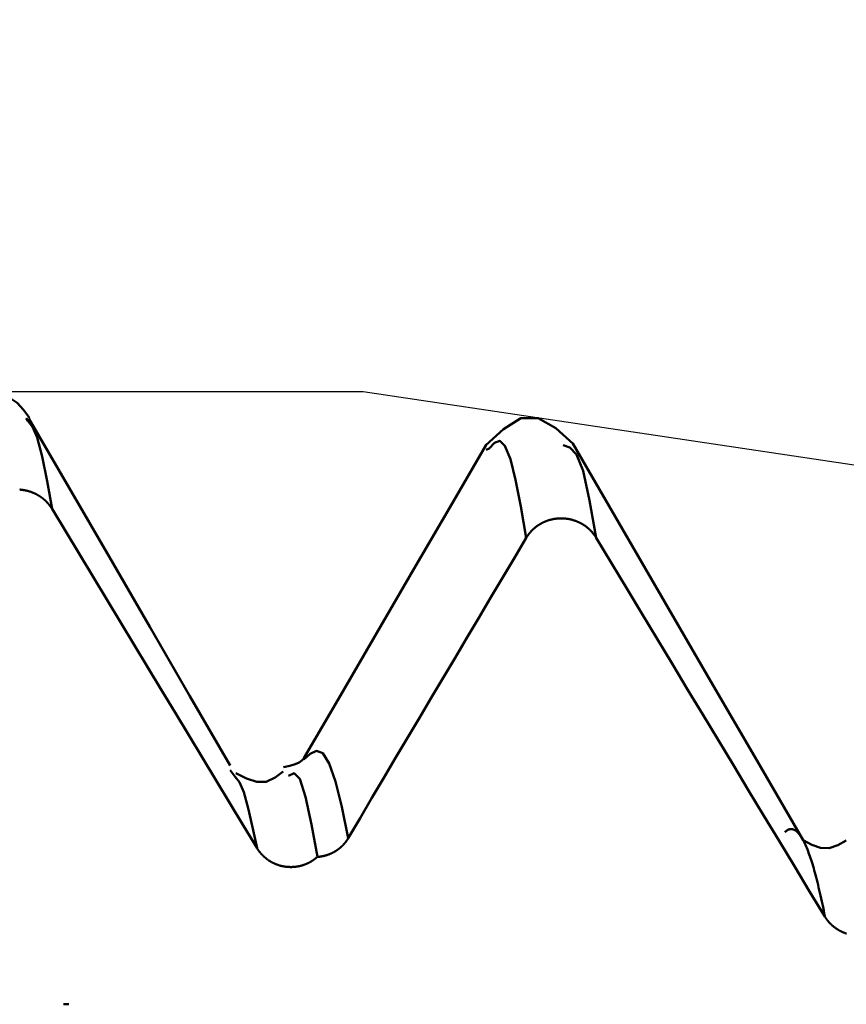
# Model space of a CAD drawing. Extents: x -50 to 87, y -39 to 95.
# Drawn here: x 40 to 41, y 1 to 3 of the extents above; entities that cross this region are included whole.
import ezdxf

# ---------------------------------------------------------------- set-up
doc = ezdxf.new("R2010")
doc.units = 0
doc.header["$PDMODE"] = 1
for name, color, linetype, lineweight in [('1', 4, 'Continuous', 50), ('2', 7, 'Continuous', 25), ('CUT', 1, 'Continuous', 25), ('SK2', 7, 'Continuous', 25)]:
    doc.layers.add(name, color=color, linetype=linetype, lineweight=lineweight)
doc.styles.add('STANDARD 3.5 mm', font='monos.ttf', dxfattribs={"height": 3.5})
doc.dimstyles.new('AM_DIN', dxfattribs={"dimtxt": 3.5, "dimasz": 2.5, "dimexe": 2, "dimexo": 1, "dimgap": 1, "dimtad": 1, "dimdec": 1, "dimzin": 0, "dimdsep": 46, "dimtxsty": 'STANDARD 3.5 mm', "dimcen": 0.09, "dimadec": 0, "dimazin": 2, "dimtm": 1e-09, "dimtfac": 0.707107, "dimtmove": 0, "dimatfit": 3, "dimfxl": 1, "dimtolj": 1, "dimtzin": 0, "dimlwd": -1, "dimlwe": -1, "dimarcsym": 0})

# ---------------------------------------------------------------- blocks, each defined once
blk = doc.blocks.new('*D4')
at = {"layer": '2', "color": 0}
for p, q in [((85, 2.0665), (85, 26.6995)), ((85, 4.5665), (85, 7.0665)), ((41.3841, 2.0665), (87, 2.0665)), ((85, 2.0665), (85, -2.0665)), ((41.3841, -2.0665), (87, -2.0665)), ((85, -4.5665), (85, -7.0665))]:
    blk.add_line(p, q, dxfattribs=at)
for points in [[(84.5833, 4.5665), (85.4167, 4.5665), (85, 2.0665)], [(85.4167, -4.5665), (84.5833, -4.5665), (85, -2.0665)]]:
    blk.add_solid(points, dxfattribs=at)
at = {"layer": 'DEFPOINTS', "color": 0}
for p in [(40.3841, 2.0665), (40.3841, -2.0665), (85, -2.0665)]:
    blk.add_point(p, dxfattribs=at)
at = {"layer": '2', "color": 0, "insert": (82.1887, 16.883), "char_height": 3.5, "attachment_point": 5, "rotation": 90, "style": 'STANDARD 3.5 mm'}
blk.add_mtext('\\A1;M4x0.7', dxfattribs=at)
blk = doc.blocks.new('*D5')
at = {"layer": '2', "color": 0}
for p, q in [((40.3841, 3.0665), (40.3841, 32)), ((42, 2.825), (42, 32)), ((37.8841, 30), (35.3841, 30)), ((42, 30), (40.3841, 30)), ((42, 30), (60.1685, 30)), ((44.5, 30), (47, 30))]:
    blk.add_line(p, q, dxfattribs=at)
for points in [[(37.8841, 29.5833), (37.8841, 30.4167), (40.3841, 30)], [(44.5, 30.4167), (44.5, 29.5833), (42, 30)]]:
    blk.add_solid(points, dxfattribs=at)
at = {"layer": 'DEFPOINTS', "color": 0}
for p in [(40.3841, 20), (40.3841, 2.0665), (42, 1.825)]:
    blk.add_point(p, dxfattribs=at)
at = {"layer": '2', "color": 0, "insert": (53.5842, 35.7384), "char_height": 3.5, "attachment_point": 5, "style": 'STANDARD 3.5 mm'}
blk.add_mtext("\\A1;1.62\\P'E'", dxfattribs=at)
blk = doc.blocks.new('*D6')
at = {"layer": '2', "color": 0}
for p, q in [((35, 3.0665), (35, 47)), ((42, 2.825), (42, 47)), ((39.5, 45), (37.5, 45)), ((42, 45), (56.4014, 45))]:
    blk.add_line(p, q, dxfattribs=at)
for points in [[(37.5, 45.4167), (37.5, 44.5833), (35, 45)], [(39.5, 44.5833), (39.5, 45.4167), (42, 45)]]:
    blk.add_solid(points, dxfattribs=at)
at = {"layer": 'DEFPOINTS', "color": 0}
for p in [(35, 35), (35, 2.0665), (42, 1.825)]:
    blk.add_point(p, dxfattribs=at)
at = {"layer": '2', "color": 0, "insert": (51.1769, 47.8113), "char_height": 3.5, "attachment_point": 5, "style": 'STANDARD 3.5 mm'}
blk.add_mtext('\\A1;7.0', dxfattribs=at)
blk = doc.blocks.new('*D7')
at = {"layer": '2', "color": 0}
for p, q in [((21, 2.55), (21, 62)), ((42, 2.825), (42, 62)), ((39.5, 60), (23.5, 60))]:
    blk.add_line(p, q, dxfattribs=at)
for points in [[(23.5, 60.4167), (23.5, 59.5833), (21, 60)], [(39.5, 59.5833), (39.5, 60.4167), (42, 60)]]:
    blk.add_solid(points, dxfattribs=at)
at = {"layer": 'DEFPOINTS', "color": 0}
for p in [(21, 50), (42, 1.825), (21, 1.55)]:
    blk.add_point(p, dxfattribs=at)
at = {"layer": '2', "color": 0, "insert": (31.5, 62.8113), "char_height": 3.5, "attachment_point": 5, "style": 'STANDARD 3.5 mm'}
blk.add_mtext('\\A1;21.0', dxfattribs=at)
blk = doc.blocks.new('*D8')
at = {"layer": '2', "color": 0}
for p, q in [((0, 1), (0, 77)), ((42, 2.7912), (42, 77)), ((39.5, 75), (2.5, 75))]:
    blk.add_line(p, q, dxfattribs=at)
for points in [[(2.5, 75.4167), (2.5, 74.5833), (0, 75)], [(39.5, 74.5833), (39.5, 75.4167), (42, 75)]]:
    blk.add_solid(points, dxfattribs=at)
at = {"layer": 'DEFPOINTS', "color": 0}
for p in [(0, 65), (42, 1.7912), (0, 0)]:
    blk.add_point(p, dxfattribs=at)
at = {"layer": '2', "color": 0, "insert": (21, 77.8113), "char_height": 3.5, "attachment_point": 5, "style": 'STANDARD 3.5 mm'}
blk.add_mtext('\\A1;42.0', dxfattribs=at)
blk = doc.blocks.new('*D9')
at = {"layer": 'DEFPOINTS', "color": 0}
for p in [(42, 80), (42, 1.825), (-21, 1.1)]:
    blk.add_point(p, dxfattribs=at)
at = {"layer": 'SK2', "color": 0}
for p, q in [((-21, 2.1), (-21, 92)), ((42, 2.825), (42, 92)), ((-18.5, 90), (39.5, 90))]:
    blk.add_line(p, q, dxfattribs=at)
for points in [[(-18.5, 90.4167), (-18.5, 89.5833), (-21, 90)], [(39.5, 89.5833), (39.5, 90.4167), (42, 90)]]:
    blk.add_solid(points, dxfattribs=at)
at = {"layer": 'SK2', "color": 0, "insert": (10.5, 92.8113), "char_height": 3.5, "attachment_point": 5, "style": 'STANDARD 3.5 mm'}
blk.add_mtext('\\A1;63.0', dxfattribs=at)
blk = doc.blocks.new('*D11')
at = {"layer": 'DEFPOINTS', "color": 0}
for p in [(40.3841, 2.0665), (-21, -1.1), (40.3841, -20)]:
    blk.add_point(p, dxfattribs=at)
at = {"layer": 'SK2', "color": 0}
for p, q in [((40.3841, 1.0665), (40.3841, -32)), ((-21, -2.1), (-21, -32)), ((-18.5, -30), (37.8841, -30))]:
    blk.add_line(p, q, dxfattribs=at)
for points in [[(-18.5, -29.5833), (-18.5, -30.4167), (-21, -30)], [(37.8841, -30.4167), (37.8841, -29.5833), (40.3841, -30)]]:
    blk.add_solid(points, dxfattribs=at)
at = {"layer": 'SK2', "color": 0, "insert": (9.692, -27.1887), "char_height": 3.5, "attachment_point": 5, "style": 'STANDARD 3.5 mm'}
blk.add_mtext('\\A1;61.4', dxfattribs=at)

msp = doc.modelspace()

# ---------------------------------------------------------------- linework, layer by layer
at = {"layer": '1'}
for p, q in [((39.9523, 2.0284), (39.9501, 2.0321)), ((40.5465, 1.9929), (40.5426, 1.991)), ((40.2195, 1.5697), (40.2131, 1.5785)), ((39.9984, 1.2768), (40.0051, 1.2768))]:
    msp.add_line(p, q, dxfattribs=at)
for points in [[(39.9543, 2.0325), (39.9468, 2.0428), (39.9384, 2.0519), (39.9283, 2.0587), (39.9164, 2.0632), (39.9037, 2.0665)], [(40.213, 1.5844), (40.1611, 1.6739), (40.1093, 1.7633), (40.0574, 1.8528), (40.0056, 1.9423), (39.9537, 2.0317)], [(40.6548, 1.9988), (40.6324, 2.019), (40.6099, 2.0321), (40.5874, 2.0318), (40.5649, 2.0179), (40.5424, 1.997)], [(39.9835, 1.915), (39.977, 1.9507), (39.9706, 1.9827), (39.9643, 2.007), (39.9583, 2.021), (39.9523, 2.0284)], [(40.5427, 1.9978), (40.4958, 1.917), (40.4488, 1.8362), (40.4019, 1.7554), (40.3549, 1.6746), (40.3078, 1.5938)], [(40.5944, 1.878), (40.5876, 1.9182), (40.5807, 1.9526), (40.5739, 1.9791), (40.567, 1.9963), (40.5602, 2.0029), (40.5533, 2.0003), (40.5465, 1.9929)], [(40.6845, 1.8778), (40.676, 1.926), (40.6675, 1.964), (40.659, 1.9853), (40.6505, 1.9943), (40.642, 1.9972)], [(40.9511, 1.4884), (40.8917, 1.5906), (40.8323, 1.6929), (40.773, 1.7951), (40.7137, 1.8973), (40.6545, 1.9994)], [(39.9835, 1.915), (39.9834, 1.9151), (39.9833, 1.9153), (39.9832, 1.9154), (39.9831, 1.9156), (39.983, 1.9158), (39.9829, 1.9159), (39.9828, 1.9161), (39.9827, 1.9163), (39.9826, 1.9164), (39.9825, 1.9166), (39.9824, 1.9168), (39.9823, 1.9169), (39.9822, 1.9171), (39.9821, 1.9172), (39.982, 1.9174), (39.9818, 1.9176), (39.9817, 1.9177), (39.9816, 1.9179), (39.9815, 1.918), (39.9814, 1.9182), (39.9813, 1.9184), (39.9812, 1.9185), (39.9811, 1.9187), (39.9809, 1.9188), (39.9808, 1.919), (39.9807, 1.9191), (39.9806, 1.9193), (39.9805, 1.9194), (39.9804, 1.9196), (39.9802, 1.9198), (39.9801, 1.9199), (39.98, 1.9201), (39.9799, 1.9202), (39.9798, 1.9204), (39.9796, 1.9205), (39.9795, 1.9207), (39.9794, 1.9208), (39.9793, 1.921), (39.9791, 1.9211), (39.979, 1.9213), (39.9789, 1.9214), (39.9788, 1.9216), (39.9786, 1.9217), (39.9785, 1.9219), (39.9784, 1.922), (39.9782, 1.9222), (39.9781, 1.9223), (39.978, 1.9225), (39.9779, 1.9226), (39.9777, 1.9228), (39.9776, 1.9229), (39.9775, 1.923), (39.9773, 1.9232), (39.9772, 1.9233), (39.9771, 1.9235), (39.9769, 1.9236), (39.9768, 1.9238), (39.9767, 1.9239), (39.9765, 1.924), (39.9764, 1.9242), (39.9762, 1.9243), (39.9761, 1.9245), (39.976, 1.9246), (39.9758, 1.9247), (39.9757, 1.9249), (39.9755, 1.925), (39.9754, 1.9252), (39.9753, 1.9253), (39.9751, 1.9254), (39.975, 1.9256), (39.9748, 1.9257), (39.9747, 1.9258), (39.9746, 1.926), (39.9744, 1.9261), (39.9743, 1.9262), (39.9741, 1.9264), (39.974, 1.9265), (39.9738, 1.9266), (39.9737, 1.9268), (39.9735, 1.9269), (39.9734, 1.927), (39.9732, 1.9271), (39.9731, 1.9273), (39.9729, 1.9274), (39.9728, 1.9275), (39.9726, 1.9276), (39.9725, 1.9278), (39.9723, 1.9279), (39.9722, 1.928), (39.972, 1.9281), (39.9719, 1.9283), (39.9717, 1.9284), (39.9716, 1.9285), (39.9714, 1.9286), (39.9713, 1.9288), (39.9711, 1.9289), (39.971, 1.929), (39.9708, 1.9291), (39.9706, 1.9292), (39.9705, 1.9294), (39.9703, 1.9295), (39.9702, 1.9296), (39.97, 1.9297), (39.9699, 1.9298), (39.9697, 1.9299), (39.9695, 1.9301), (39.9694, 1.9302), (39.9692, 1.9303), (39.9691, 1.9304), (39.9689, 1.9305), (39.9687, 1.9306), (39.9686, 1.9307), (39.9684, 1.9308), (39.9682, 1.931), (39.9681, 1.9311), (39.9679, 1.9312), (39.9677, 1.9313), (39.9676, 1.9314), (39.9674, 1.9315), (39.9672, 1.9316), (39.9671, 1.9317), (39.9669, 1.9318), (39.9667, 1.9319), (39.9666, 1.932), (39.9664, 1.9321), (39.9662, 1.9322), (39.9661, 1.9323), (39.9659, 1.9324), (39.9657, 1.9325), (39.9656, 1.9326), (39.9654, 1.9327), (39.9652, 1.9328), (39.965, 1.9329), (39.9649, 1.933), (39.9647, 1.9331), (39.9645, 1.9332), (39.9644, 1.9333), (39.9642, 1.9334), (39.964, 1.9335), (39.9638, 1.9336), (39.9637, 1.9337), (39.9635, 1.9338), (39.9633, 1.9339), (39.9631, 1.934), (39.963, 1.9341), (39.9628, 1.9342), (39.9626, 1.9343), (39.9624, 1.9343), (39.9622, 1.9344), (39.9621, 1.9345), (39.9619, 1.9346), (39.9617, 1.9347), (39.9615, 1.9348), (39.9614, 1.9349), (39.9612, 1.935), (39.961, 1.935), (39.9608, 1.9351), (39.9606, 1.9352), (39.9604, 1.9353), (39.9603, 1.9354), (39.9601, 1.9354), (39.9599, 1.9355), (39.9597, 1.9356), (39.9595, 1.9357), (39.9594, 1.9358), (39.9592, 1.9358), (39.959, 1.9359), (39.9588, 1.936), (39.9586, 1.9361), (39.9584, 1.9361), (39.9583, 1.9362), (39.9581, 1.9363), (39.9579, 1.9364), (39.9577, 1.9364), (39.9575, 1.9365), (39.9573, 1.9366), (39.9571, 1.9366), (39.957, 1.9367), (39.9568, 1.9368), (39.9566, 1.9368), (39.9564, 1.9369), (39.9562, 1.937), (39.956, 1.937), (39.9558, 1.9371), (39.9556, 1.9372), (39.9555, 1.9372), (39.9553, 1.9373), (39.9551, 1.9374), (39.9549, 1.9374), (39.9547, 1.9375), (39.9545, 1.9375), (39.9543, 1.9376), (39.9541, 1.9377), (39.9539, 1.9377), (39.9537, 1.9378), (39.9536, 1.9378), (39.9534, 1.9379), (39.9532, 1.9379), (39.953, 1.938), (39.9528, 1.9381), (39.9526, 1.9381), (39.9524, 1.9382), (39.9522, 1.9382), (39.952, 1.9383), (39.9518, 1.9383), (39.9516, 1.9384), (39.9514, 1.9384), (39.9512, 1.9385), (39.951, 1.9385), (39.9509, 1.9385), (39.9507, 1.9386), (39.9505, 1.9386), (39.9503, 1.9387), (39.9501, 1.9387), (39.9499, 1.9388), (39.9497, 1.9388), (39.9495, 1.9389), (39.9493, 1.9389), (39.9491, 1.9389), (39.9489, 1.939), (39.9487, 1.939), (39.9485, 1.9391), (39.9483, 1.9391), (39.9481, 1.9391), (39.9479, 1.9392), (39.9477, 1.9392), (39.9475, 1.9392), (39.9473, 1.9393), (39.9471, 1.9393), (39.9469, 1.9393), (39.9467, 1.9394), (39.9465, 1.9394), (39.9463, 1.9394), (39.9461, 1.9395), (39.9459, 1.9395), (39.9457, 1.9395), (39.9455, 1.9395), (39.9453, 1.9396), (39.9451, 1.9396), (39.9449, 1.9396), (39.9447, 1.9396), (39.9445, 1.9397), (39.9443, 1.9397), (39.9441, 1.9397), (39.9439, 1.9397), (39.9437, 1.9397), (39.9435, 1.9398), (39.9433, 1.9398), (39.9432, 1.9398), (39.943, 1.9398), (39.9428, 1.9398), (39.9426, 1.9399), (39.9424, 1.9399), (39.9422, 1.9399), (39.942, 1.9399), (39.9418, 1.9399)], [(40.2476, 1.4778), (40.23, 1.5069), (40.2124, 1.536), (40.1948, 1.5652), (40.1771, 1.5943), (40.1595, 1.6235), (40.1419, 1.6526), (40.1243, 1.6817), (40.1067, 1.7109), (40.0891, 1.74), (40.0715, 1.7692), (40.0539, 1.7983), (40.0363, 1.8275), (40.0187, 1.8566), (40.0011, 1.8858), (39.9835, 1.915)], [(40.6845, 1.8778), (40.6843, 1.8782), (40.6841, 1.8785), (40.6838, 1.8789), (40.6836, 1.8792), (40.6834, 1.8796), (40.6832, 1.8799), (40.6829, 1.8803), (40.6827, 1.8806), (40.6825, 1.8809), (40.6822, 1.8813), (40.682, 1.8816), (40.6817, 1.882), (40.6815, 1.8823), (40.6812, 1.8826), (40.681, 1.8829), (40.6807, 1.8833), (40.6804, 1.8836), (40.6802, 1.8839), (40.6799, 1.8842), (40.6796, 1.8846), (40.6794, 1.8849), (40.6791, 1.8852), (40.6788, 1.8855), (40.6785, 1.8858), (40.6783, 1.8861), (40.678, 1.8864), (40.6777, 1.8867), (40.6774, 1.887), (40.6771, 1.8873), (40.6768, 1.8876), (40.6765, 1.8879), (40.6762, 1.8882), (40.6759, 1.8885), (40.6756, 1.8888), (40.6753, 1.8891), (40.675, 1.8893), (40.6747, 1.8896), (40.6744, 1.8899), (40.674, 1.8902), (40.6737, 1.8904), (40.6734, 1.8907), (40.6731, 1.891), (40.6728, 1.8912), (40.6724, 1.8915), (40.6721, 1.8917), (40.6718, 1.892), (40.6714, 1.8923), (40.6711, 1.8925), (40.6708, 1.8928), (40.6704, 1.893), (40.6701, 1.8932), (40.6697, 1.8935), (40.6694, 1.8937), (40.669, 1.894), (40.6687, 1.8942), (40.6683, 1.8944), (40.668, 1.8946), (40.6676, 1.8949), (40.6673, 1.8951), (40.6669, 1.8953), (40.6665, 1.8955), (40.6662, 1.8957), (40.6658, 1.8959), (40.6654, 1.8962), (40.6651, 1.8964), (40.6647, 1.8966), (40.6643, 1.8968), (40.664, 1.897), (40.6636, 1.8971), (40.6632, 1.8973), (40.6628, 1.8975), (40.6624, 1.8977), (40.6621, 1.8979), (40.6617, 1.8981), (40.6613, 1.8982), (40.6609, 1.8984), (40.6605, 1.8986), (40.6601, 1.8987), (40.6597, 1.8989), (40.6593, 1.8991), (40.659, 1.8992), (40.6586, 1.8994), (40.6582, 1.8995), (40.6578, 1.8997), (40.6574, 1.8998), (40.657, 1.8999), (40.6566, 1.9001), (40.6562, 1.9002), (40.6558, 1.9003), (40.6554, 1.9005), (40.655, 1.9006), (40.6546, 1.9007), (40.6542, 1.9008), (40.6537, 1.901), (40.6533, 1.9011), (40.6529, 1.9012), (40.6525, 1.9013), (40.6521, 1.9014), (40.6517, 1.9015), (40.6513, 1.9016), (40.6509, 1.9017), (40.6504, 1.9018), (40.65, 1.9018), (40.6496, 1.9019), (40.6492, 1.902), (40.6488, 1.9021), (40.6483, 1.9022), (40.6479, 1.9022), (40.6475, 1.9023), (40.6471, 1.9024), (40.6467, 1.9024), (40.6462, 1.9025), (40.6458, 1.9025), (40.6454, 1.9026), (40.645, 1.9026), (40.6445, 1.9027), (40.6441, 1.9027), (40.6437, 1.9027), (40.6433, 1.9028), (40.6428, 1.9028), (40.6424, 1.9028), (40.642, 1.9028), (40.6416, 1.9029), (40.6412, 1.9029), (40.6407, 1.9029), (40.6403, 1.9029), (40.6399, 1.9029), (40.6395, 1.9029), (40.639, 1.9029), (40.6386, 1.9029), (40.6382, 1.9029), (40.6378, 1.9029), (40.6373, 1.9029), (40.6369, 1.9029), (40.6365, 1.9028), (40.6361, 1.9028), (40.6356, 1.9028), (40.6352, 1.9028), (40.6348, 1.9027), (40.6344, 1.9027), (40.6339, 1.9026), (40.6335, 1.9026), (40.6331, 1.9025), (40.6327, 1.9025), (40.6322, 1.9024), (40.6318, 1.9024), (40.6314, 1.9023), (40.631, 1.9023), (40.6306, 1.9022), (40.6301, 1.9021), (40.6297, 1.902), (40.6293, 1.902), (40.6289, 1.9019), (40.6285, 1.9018), (40.628, 1.9017), (40.6276, 1.9016), (40.6272, 1.9015), (40.6268, 1.9014), (40.6264, 1.9013), (40.626, 1.9012), (40.6256, 1.9011), (40.6252, 1.901), (40.6247, 1.9009), (40.6243, 1.9008), (40.6239, 1.9007), (40.6235, 1.9005), (40.6231, 1.9004), (40.6227, 1.9003), (40.6223, 1.9001), (40.6219, 1.9), (40.6215, 1.8999), (40.6211, 1.8997), (40.6207, 1.8996), (40.6203, 1.8994), (40.6199, 1.8993), (40.6195, 1.8991), (40.6192, 1.899), (40.6188, 1.8988), (40.6184, 1.8986), (40.618, 1.8985), (40.6176, 1.8983), (40.6172, 1.8981), (40.6168, 1.8979), (40.6164, 1.8978), (40.6161, 1.8976), (40.6157, 1.8974), (40.6153, 1.8972), (40.6149, 1.897), (40.6145, 1.8968), (40.6142, 1.8966), (40.6138, 1.8964), (40.6134, 1.8962), (40.6131, 1.896), (40.6127, 1.8958), (40.6123, 1.8956), (40.612, 1.8954), (40.6116, 1.8952), (40.6113, 1.8949), (40.6109, 1.8947), (40.6105, 1.8945), (40.6102, 1.8943), (40.6098, 1.894), (40.6095, 1.8938), (40.6091, 1.8936), (40.6088, 1.8933), (40.6085, 1.8931), (40.6081, 1.8928), (40.6078, 1.8926), (40.6074, 1.8923), (40.6071, 1.8921), (40.6068, 1.8918), (40.6065, 1.8916), (40.6061, 1.8913), (40.6058, 1.891), (40.6055, 1.8908), (40.6052, 1.8905), (40.6048, 1.8902), (40.6045, 1.89), (40.6042, 1.8897), (40.6039, 1.8894), (40.6036, 1.8891), (40.6033, 1.8888), (40.603, 1.8885), (40.6027, 1.8883), (40.6024, 1.888), (40.6021, 1.8877), (40.6018, 1.8874), (40.6015, 1.8871), (40.6012, 1.8868), (40.6009, 1.8865), (40.6006, 1.8862), (40.6004, 1.8859), (40.6001, 1.8855), (40.5998, 1.8852), (40.5995, 1.8849), (40.5993, 1.8846), (40.599, 1.8843), (40.5987, 1.884), (40.5985, 1.8836), (40.5982, 1.8833), (40.5979, 1.883), (40.5977, 1.8827), (40.5974, 1.8823), (40.5972, 1.882), (40.5969, 1.8817), (40.5967, 1.8813), (40.5965, 1.881), (40.5963, 1.8808), (40.5962, 1.8807), (40.596, 1.8803), (40.5958, 1.88), (40.5955, 1.8796), (40.5953, 1.8793), (40.5951, 1.8789), (40.5949, 1.8786), (40.5946, 1.8782), (40.5944, 1.8778)], [(40.5944, 1.878), (40.5791, 1.8522), (40.5638, 1.8264), (40.5485, 1.8007), (40.5332, 1.7749), (40.5179, 1.7491), (40.5026, 1.7233), (40.4873, 1.6975), (40.472, 1.6717), (40.4567, 1.6459), (40.4414, 1.6201), (40.4261, 1.5942), (40.4108, 1.5684), (40.3956, 1.5426), (40.3803, 1.5168), (40.3651, 1.491)], [(40.9792, 1.3897), (40.9595, 1.4222), (40.9399, 1.4547), (40.9202, 1.4873), (40.9005, 1.5198), (40.8809, 1.5524), (40.8612, 1.5849), (40.8416, 1.6174), (40.8219, 1.65), (40.8023, 1.6825), (40.7827, 1.7151), (40.763, 1.7476), (40.7434, 1.7802), (40.7238, 1.8127), (40.7041, 1.8453), (40.6845, 1.8778)], [(40.3651, 1.4908), (40.3569, 1.5312), (40.3487, 1.5638), (40.3405, 1.5872), (40.3323, 1.6003), (40.3242, 1.6033), (40.316, 1.5995), (40.3079, 1.5923)], [(40.3078, 1.5934), (40.3052, 1.5908), (40.3018, 1.5882), (40.2965, 1.586), (40.2896, 1.5841), (40.2817, 1.5824)], [(40.2813, 1.5769), (40.2707, 1.5688), (40.2594, 1.5634), (40.2471, 1.5633), (40.2338, 1.5677), (40.2201, 1.5744)], [(40.288, 1.5711), (40.2952, 1.5744), (40.3025, 1.5675), (40.31, 1.544), (40.3176, 1.5084), (40.3253, 1.4667)], [(40.2476, 1.4778), (40.2418, 1.5049), (40.236, 1.5297), (40.2304, 1.5499), (40.2249, 1.563), (40.2195, 1.5697)], [(40.9792, 1.3897), (40.9784, 1.3938), (40.9776, 1.3978), (40.9768, 1.4018), (40.976, 1.4056), (40.9752, 1.4094), (40.9744, 1.4132), (40.9735, 1.4168), (40.9727, 1.4204), (40.9719, 1.4239), (40.9711, 1.4274), (40.9703, 1.4307), (40.9695, 1.434), (40.9687, 1.4372), (40.9679, 1.4404), (40.9671, 1.4434), (40.9663, 1.4464), (40.9655, 1.4493), (40.9647, 1.4522), (40.9639, 1.4549), (40.9631, 1.4576), (40.9623, 1.4602), (40.9615, 1.4628), (40.9606, 1.4652), (40.9598, 1.4676), (40.959, 1.4699), (40.9582, 1.4721), (40.9574, 1.4743), (40.9566, 1.4763), (40.9558, 1.4783), (40.955, 1.4802), (40.9542, 1.4821), (40.9534, 1.4838), (40.9526, 1.4855), (40.9518, 1.4871), (40.951, 1.4886), (40.9502, 1.49), (40.9494, 1.4914), (40.9486, 1.4927), (40.9477, 1.4939), (40.9469, 1.495), (40.9461, 1.4961), (40.9453, 1.497), (40.9445, 1.4979), (40.9437, 1.4987), (40.9429, 1.4995), (40.9421, 1.5001), (40.9413, 1.5007), (40.9405, 1.5012), (40.9397, 1.5016), (40.9389, 1.502), (40.9381, 1.5022), (40.9373, 1.5024), (40.9365, 1.5025), (40.9357, 1.5026), (40.9348, 1.5025), (40.934, 1.5024), (40.9332, 1.5022), (40.9324, 1.5019), (40.9316, 1.5016), (40.9308, 1.5011), (40.93, 1.5006), (40.9292, 1.5), (40.9284, 1.4994), (40.9276, 1.4986)], [(40.3651, 1.4908), (40.365, 1.4906), (40.3649, 1.4905), (40.3648, 1.4903), (40.3647, 1.4902), (40.3646, 1.49), (40.3645, 1.4898), (40.3644, 1.4897), (40.3643, 1.4895), (40.3642, 1.4894), (40.3641, 1.4892), (40.364, 1.4891), (40.3639, 1.4889), (40.3638, 1.4887), (40.3637, 1.4886), (40.3636, 1.4884), (40.3635, 1.4883), (40.3634, 1.4881), (40.3633, 1.488), (40.3632, 1.4878), (40.363, 1.4877), (40.3629, 1.4875), (40.3628, 1.4874), (40.3627, 1.4872), (40.3626, 1.4871), (40.3625, 1.4869), (40.3624, 1.4868), (40.3623, 1.4866), (40.3622, 1.4865), (40.3621, 1.4863), (40.3619, 1.4862), (40.3618, 1.486), (40.3617, 1.4859), (40.3616, 1.4857), (40.3615, 1.4856), (40.3614, 1.4854), (40.3613, 1.4853), (40.3611, 1.4851), (40.361, 1.485), (40.3609, 1.4848), (40.3608, 1.4847), (40.3607, 1.4846), (40.3605, 1.4844), (40.3604, 1.4843), (40.3603, 1.4841), (40.3602, 1.484), (40.3601, 1.4838), (40.3599, 1.4837), (40.3598, 1.4836), (40.3597, 1.4834), (40.3596, 1.4833), (40.3594, 1.4831), (40.3593, 1.483), (40.3592, 1.4829), (40.3591, 1.4827), (40.3589, 1.4826), (40.3588, 1.4824), (40.3587, 1.4823), (40.3585, 1.4822), (40.3584, 1.482), (40.3583, 1.4819), (40.3582, 1.4818), (40.358, 1.4816), (40.3579, 1.4815), (40.3578, 1.4814), (40.3576, 1.4812), (40.3575, 1.4811), (40.3574, 1.481), (40.3572, 1.4808), (40.3571, 1.4807), (40.357, 1.4806), (40.3568, 1.4804), (40.3567, 1.4803), (40.3566, 1.4802), (40.3564, 1.4801), (40.3563, 1.4799), (40.3561, 1.4798), (40.356, 1.4797), (40.3559, 1.4796), (40.3557, 1.4794), (40.3556, 1.4793), (40.3554, 1.4792), (40.3553, 1.4791), (40.3552, 1.4789), (40.355, 1.4788), (40.3549, 1.4787), (40.3547, 1.4786), (40.3546, 1.4784), (40.3544, 1.4783), (40.3543, 1.4782), (40.3542, 1.4781), (40.354, 1.478), (40.3539, 1.4778), (40.3537, 1.4777), (40.3536, 1.4776), (40.3534, 1.4775), (40.3533, 1.4774), (40.3531, 1.4773), (40.353, 1.4771), (40.3528, 1.477), (40.3527, 1.4769), (40.3525, 1.4768), (40.3524, 1.4767), (40.3522, 1.4766), (40.3521, 1.4765), (40.3519, 1.4764), (40.3518, 1.4762), (40.3516, 1.4761), (40.3515, 1.476), (40.3513, 1.4759), (40.3512, 1.4758), (40.351, 1.4757), (40.3509, 1.4756), (40.3507, 1.4755), (40.3505, 1.4754), (40.3504, 1.4753), (40.3502, 1.4752), (40.3501, 1.4751), (40.3499, 1.475), (40.3498, 1.4749), (40.3496, 1.4747), (40.3494, 1.4746), (40.3493, 1.4745), (40.3491, 1.4744), (40.349, 1.4743), (40.3488, 1.4742), (40.3486, 1.4741), (40.3485, 1.474), (40.3483, 1.4739), (40.3481, 1.4738), (40.348, 1.4737), (40.3478, 1.4737), (40.3477, 1.4736), (40.3475, 1.4735), (40.3473, 1.4734), (40.3472, 1.4733), (40.347, 1.4732), (40.3468, 1.4731), (40.3467, 1.473), (40.3465, 1.4729), (40.3463, 1.4728), (40.3462, 1.4727), (40.346, 1.4726), (40.3458, 1.4725), (40.3457, 1.4725), (40.3455, 1.4724), (40.3453, 1.4723), (40.3452, 1.4722), (40.345, 1.4721), (40.3448, 1.472), (40.3446, 1.4719), (40.3445, 1.4718), (40.3443, 1.4718), (40.3441, 1.4717), (40.344, 1.4716), (40.3438, 1.4715), (40.3436, 1.4714), (40.3434, 1.4714), (40.3433, 1.4713), (40.3431, 1.4712), (40.3429, 1.4711), (40.3428, 1.471), (40.3426, 1.471), (40.3424, 1.4709), (40.3422, 1.4708), (40.3421, 1.4707), (40.3419, 1.4707), (40.3417, 1.4706), (40.3415, 1.4705), (40.3414, 1.4704), (40.3412, 1.4704), (40.341, 1.4703), (40.3408, 1.4702), (40.3407, 1.4702), (40.3405, 1.4701), (40.3403, 1.47), (40.3401, 1.47), (40.3399, 1.4699), (40.3398, 1.4698), (40.3396, 1.4698), (40.3394, 1.4697), (40.3392, 1.4696), (40.3391, 1.4696), (40.3389, 1.4695), (40.3387, 1.4694), (40.3385, 1.4694), (40.3383, 1.4693), (40.3382, 1.4693), (40.338, 1.4692), (40.3378, 1.4691), (40.3376, 1.4691), (40.3374, 1.469), (40.3372, 1.469), (40.3371, 1.4689), (40.3369, 1.4689), (40.3367, 1.4688), (40.3365, 1.4687), (40.3363, 1.4687), (40.3362, 1.4686), (40.336, 1.4686), (40.3358, 1.4685), (40.3356, 1.4685), (40.3354, 1.4684), (40.3352, 1.4684), (40.335, 1.4683), (40.3349, 1.4683), (40.3347, 1.4682), (40.3345, 1.4682), (40.3343, 1.4681), (40.3341, 1.4681), (40.3339, 1.4681), (40.3338, 1.468), (40.3336, 1.468), (40.3334, 1.4679), (40.3332, 1.4679), (40.333, 1.4678), (40.3328, 1.4678), (40.3326, 1.4678), (40.3324, 1.4677), (40.3323, 1.4677), (40.3321, 1.4676), (40.3319, 1.4676), (40.3317, 1.4676), (40.3315, 1.4675), (40.3313, 1.4675), (40.3311, 1.4675), (40.3309, 1.4674), (40.3308, 1.4674), (40.3306, 1.4674), (40.3304, 1.4673), (40.3302, 1.4673), (40.33, 1.4673), (40.3298, 1.4672), (40.3296, 1.4672), (40.3294, 1.4672), (40.3292, 1.4672), (40.3291, 1.4671), (40.3289, 1.4671), (40.3287, 1.4671), (40.3285, 1.4671), (40.3283, 1.467), (40.3281, 1.467), (40.3279, 1.467), (40.3277, 1.467), (40.3275, 1.4669), (40.3273, 1.4669), (40.3272, 1.4669), (40.327, 1.4669), (40.3268, 1.4669), (40.3266, 1.4668), (40.3264, 1.4668), (40.3262, 1.4668), (40.326, 1.4668), (40.3258, 1.4668), (40.3256, 1.4668), (40.3254, 1.4668), (40.3253, 1.4667)], [(41.0067, 1.488), (40.9956, 1.482), (40.9845, 1.4781), (40.9734, 1.4782), (40.9622, 1.4823), (40.9511, 1.4884)], [(40.3253, 1.4667), (40.325, 1.4665), (40.3247, 1.4663), (40.3245, 1.466), (40.3242, 1.4658), (40.3239, 1.4656), (40.3237, 1.4654), (40.3234, 1.4651), (40.3232, 1.4649), (40.3229, 1.4647), (40.3226, 1.4645), (40.3223, 1.4643), (40.3221, 1.4641), (40.3218, 1.4639), (40.3215, 1.4636), (40.3212, 1.4634), (40.321, 1.4632), (40.3207, 1.463), (40.3204, 1.4628), (40.3201, 1.4626), (40.3198, 1.4624), (40.3195, 1.4622), (40.3192, 1.462), (40.3189, 1.4619), (40.3187, 1.4617), (40.3184, 1.4615), (40.3181, 1.4613), (40.3178, 1.4611), (40.3175, 1.4609), (40.3172, 1.4608), (40.3169, 1.4606), (40.3166, 1.4604), (40.3163, 1.4602), (40.316, 1.4601), (40.3156, 1.4599), (40.3153, 1.4597), (40.315, 1.4596), (40.3147, 1.4594), (40.3144, 1.4592), (40.3141, 1.4591), (40.3138, 1.4589), (40.3135, 1.4588), (40.3132, 1.4586), (40.3128, 1.4585), (40.3125, 1.4583), (40.3122, 1.4582), (40.3119, 1.458), (40.3116, 1.4579), (40.3112, 1.4577), (40.3109, 1.4576), (40.3106, 1.4575), (40.3103, 1.4573), (40.31, 1.4572), (40.3096, 1.4571), (40.3093, 1.457), (40.309, 1.4568), (40.3087, 1.4567), (40.3083, 1.4566), (40.308, 1.4565), (40.3077, 1.4564), (40.3073, 1.4563), (40.307, 1.4561), (40.3067, 1.456), (40.3063, 1.4559), (40.306, 1.4558), (40.3057, 1.4557), (40.3053, 1.4556), (40.305, 1.4555), (40.3046, 1.4554), (40.3043, 1.4554), (40.304, 1.4553), (40.3036, 1.4552), (40.3033, 1.4551), (40.3029, 1.455), (40.3026, 1.4549), (40.3022, 1.4549), (40.3019, 1.4548), (40.3016, 1.4547), (40.3012, 1.4546), (40.3009, 1.4546), (40.3005, 1.4545), (40.3002, 1.4544), (40.2998, 1.4544), (40.2995, 1.4543), (40.2991, 1.4543), (40.2988, 1.4542), (40.2984, 1.4542), (40.2981, 1.4541), (40.2977, 1.4541), (40.2974, 1.454), (40.297, 1.454), (40.2967, 1.4539), (40.2963, 1.4539), (40.296, 1.4539), (40.2956, 1.4538), (40.2953, 1.4538), (40.2949, 1.4538), (40.2946, 1.4537), (40.2942, 1.4537), (40.2939, 1.4537), (40.2935, 1.4537), (40.2932, 1.4537), (40.2928, 1.4537), (40.2925, 1.4536), (40.2921, 1.4536), (40.2918, 1.4536), (40.2914, 1.4536), (40.2911, 1.4536), (40.2907, 1.4536), (40.2904, 1.4536), (40.29, 1.4536), (40.2897, 1.4537), (40.2893, 1.4537), (40.289, 1.4537), (40.2886, 1.4537), (40.2883, 1.4537), (40.2879, 1.4537), (40.2876, 1.4538), (40.2872, 1.4538), (40.2869, 1.4538), (40.2865, 1.4538), (40.2861, 1.4539), (40.2858, 1.4539), (40.2854, 1.4539), (40.2851, 1.454), (40.2847, 1.454), (40.2844, 1.4541), (40.284, 1.4541), (40.2837, 1.4542), (40.2833, 1.4542), (40.283, 1.4543), (40.2826, 1.4543), (40.2823, 1.4544), (40.282, 1.4544), (40.2816, 1.4545), (40.2813, 1.4546), (40.2809, 1.4546), (40.2806, 1.4547), (40.2802, 1.4548), (40.2799, 1.4549), (40.2795, 1.4549), (40.2792, 1.455), (40.2789, 1.4551), (40.2785, 1.4552), (40.2782, 1.4553), (40.2778, 1.4554), (40.2775, 1.4554), (40.2772, 1.4555), (40.2768, 1.4556), (40.2765, 1.4557), (40.2762, 1.4558), (40.2758, 1.4559), (40.2755, 1.456), (40.2752, 1.4561), (40.2748, 1.4563), (40.2745, 1.4564), (40.2742, 1.4565), (40.2738, 1.4566), (40.2735, 1.4567), (40.2732, 1.4568), (40.2728, 1.457), (40.2725, 1.4571), (40.2722, 1.4572), (40.2719, 1.4573), (40.2715, 1.4575), (40.2712, 1.4576), (40.2709, 1.4577), (40.2706, 1.4579), (40.2702, 1.458), (40.2699, 1.4582), (40.2696, 1.4583), (40.2693, 1.4585), (40.269, 1.4586), (40.2686, 1.4588), (40.2683, 1.4589), (40.268, 1.4591), (40.2677, 1.4592), (40.2674, 1.4594), (40.2671, 1.4595), (40.2668, 1.4597), (40.2665, 1.4599), (40.2662, 1.46), (40.2659, 1.4602), (40.2656, 1.4604), (40.2652, 1.4606), (40.2649, 1.4607), (40.2646, 1.4609), (40.2643, 1.4611), (40.2641, 1.4613), (40.2638, 1.4615), (40.2635, 1.4616), (40.2632, 1.4618), (40.2629, 1.462), (40.2626, 1.4622), (40.2623, 1.4624), (40.262, 1.4626), (40.2617, 1.4628), (40.2614, 1.463), (40.2612, 1.4632), (40.2609, 1.4634), (40.2606, 1.4636), (40.2603, 1.4638), (40.26, 1.464), (40.2598, 1.4642), (40.2595, 1.4644), (40.2592, 1.4647), (40.259, 1.4649), (40.2587, 1.4651), (40.2584, 1.4653), (40.2582, 1.4655), (40.2579, 1.4658), (40.2576, 1.466), (40.2574, 1.4662), (40.2571, 1.4664), (40.2568, 1.4667), (40.2566, 1.4669), (40.2563, 1.4671), (40.2561, 1.4674), (40.2558, 1.4676), (40.2556, 1.4678), (40.2553, 1.4681), (40.2551, 1.4683), (40.2548, 1.4686), (40.2546, 1.4688), (40.2543, 1.4691), (40.2541, 1.4693), (40.2539, 1.4696), (40.2536, 1.4698), (40.2534, 1.4701), (40.2532, 1.4703), (40.2529, 1.4706), (40.2527, 1.4708), (40.2525, 1.4711), (40.2523, 1.4714), (40.252, 1.4716), (40.2518, 1.4719), (40.2516, 1.4722), (40.2514, 1.4724), (40.2512, 1.4727), (40.2509, 1.473), (40.2507, 1.4732), (40.2505, 1.4735), (40.2503, 1.4738), (40.2501, 1.474), (40.2499, 1.4743), (40.2498, 1.4745), (40.2497, 1.4746), (40.2495, 1.4749), (40.2493, 1.4752), (40.2491, 1.4754), (40.2489, 1.4757), (40.2487, 1.476), (40.2485, 1.4763), (40.2484, 1.4766), (40.2482, 1.4769), (40.248, 1.4772), (40.2478, 1.4775), (40.2476, 1.4778)], [(41.0069, 1.368), (41.0065, 1.3681), (41.0061, 1.3682), (41.0057, 1.3684), (41.0053, 1.3685), (41.0049, 1.3686), (41.0046, 1.3688), (41.0042, 1.3689), (41.0038, 1.3691), (41.0034, 1.3692), (41.003, 1.3694), (41.0027, 1.3695), (41.0023, 1.3697), (41.0019, 1.3699), (41.0015, 1.37), (41.0012, 1.3702), (41.0008, 1.3704), (41.0004, 1.3705), (41.0001, 1.3707), (40.9997, 1.3709), (40.9993, 1.3711), (40.999, 1.3713), (40.9986, 1.3715), (40.9983, 1.3716), (40.9979, 1.3718), (40.9975, 1.372), (40.9972, 1.3722), (40.9968, 1.3724), (40.9965, 1.3726), (40.9961, 1.3729), (40.9958, 1.3731), (40.9954, 1.3733), (40.9951, 1.3735), (40.9948, 1.3737), (40.9944, 1.3739), (40.9941, 1.3742), (40.9938, 1.3744), (40.9934, 1.3746), (40.9931, 1.3748), (40.9928, 1.3751), (40.9924, 1.3753), (40.9921, 1.3755), (40.9918, 1.3758), (40.9915, 1.376), (40.9911, 1.3763), (40.9908, 1.3765), (40.9905, 1.3768), (40.9902, 1.377), (40.9899, 1.3773), (40.9896, 1.3775), (40.9893, 1.3778), (40.989, 1.3781), (40.9887, 1.3783), (40.9884, 1.3786), (40.9881, 1.3789), (40.9878, 1.3791), (40.9875, 1.3794), (40.9872, 1.3797), (40.9869, 1.38), (40.9866, 1.3803), (40.9863, 1.3805), (40.986, 1.3808), (40.9858, 1.3811), (40.9855, 1.3814), (40.9852, 1.3817), (40.9849, 1.382), (40.9847, 1.3823), (40.9844, 1.3826), (40.9841, 1.3829), (40.9839, 1.3832), (40.9836, 1.3835), (40.9834, 1.3838), (40.9831, 1.3841), (40.9829, 1.3844), (40.9826, 1.3847), (40.9824, 1.3851), (40.9821, 1.3854), (40.9819, 1.3857), (40.9816, 1.386), (40.9815, 1.3862), (40.9814, 1.3863), (40.9812, 1.3867), (40.9809, 1.387), (40.9807, 1.3873), (40.9805, 1.3877), (40.9803, 1.388), (40.98, 1.3883), (40.9798, 1.3887), (40.9796, 1.389), (40.9794, 1.3893), (40.9792, 1.3897)]]:
    msp.add_lwpolyline(points, dxfattribs=at)
at = {"layer": 'CUT'}
msp.add_lwpolyline([(35, 0), (35, 2.0665), (40.3841, 2.0665), (42, 1.825), (42, 0)], close=True, dxfattribs=at)

# ---------------------------------------------------------------- dimensions: what is measured, and where the dimension line sits
at = {"layer": '2'}
for base, p1, p2, picture, middle in [((0, 75), (42, 1.7912), (0, 0), '*D8', (21, 75)), ((21, 60), (42, 1.825), (21, 1.55), '*D7', (31.5, 60)), ((35, 45), (42, 1.825), (35, 2.0665), '*D6', (51.1769, 45))]:
    dim = msp.add_linear_dim(base=base, p1=p1, p2=p2, dimstyle='AM_DIN', dxfattribs=at)
    dim.commit()
    dim.dimension.update_dxf_attribs({"geometry": picture, "text_midpoint": middle, "dimtype": 160})
dim = msp.add_linear_dim(base=(40.3841, 30), p1=(42, 1.825), p2=(40.3841, 2.0665), text="<>\\P'E'", dimstyle='AM_DIN', override={"dimdec": 2}, dxfattribs=at)
dim.commit()
dim.dimension.update_dxf_attribs({"geometry": '*D5', "text_midpoint": (53.5842, 30), "dimtype": 160})
dim = msp.add_linear_dim(base=(85, -2.0665), p1=(40.3841, 2.0665), p2=(40.3841, -2.0665), angle=90, text='M4x0.7', dimstyle='AM_DIN', dxfattribs=at)
dim.commit()
dim.dimension.update_dxf_attribs({"geometry": '*D4', "text_midpoint": (85, 16.883), "dimtype": 160})
at = {"layer": 'SK2'}
for base, p1, p2, picture, middle in [((42, 90), (-21, 1.1), (42, 1.825), '*D9', (10.5, 90)), ((40.3841, -30), (-21, -1.1), (40.3841, 2.0665), '*D11', (9.692, -30))]:
    dim = msp.add_linear_dim(base=base, p1=p1, p2=p2, dimstyle='AM_DIN', dxfattribs=at)
    dim.commit()
    dim.dimension.update_dxf_attribs({"geometry": picture, "text_midpoint": middle, "dimtype": 160})

doc.saveas('drawing.dxf')
